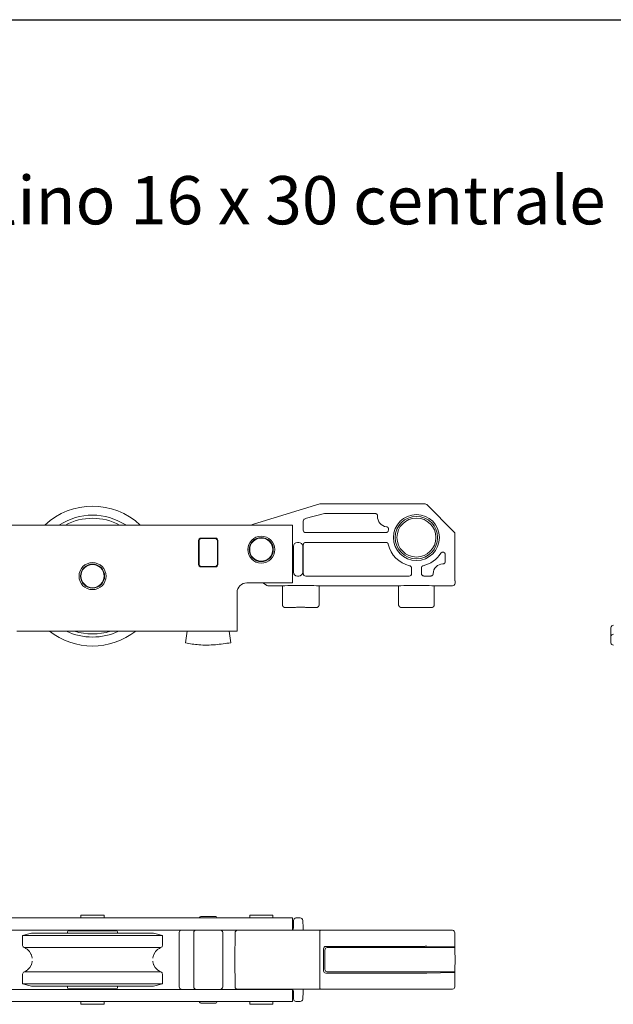
# Model space of a CAD drawing. Units: millimetres. Extents: x 0 to 420, y 0 to 297.
# Drawn here: x 146 to 207, y 195 to 297 of the extents above; entities that cross this region are included whole.
import ezdxf

# ---------------------------------------------------------------- set-up
doc = ezdxf.new("R2010")
doc.units = ezdxf.units.MM
doc.layers.add('10_Kontur', color=7, linetype='Continuous', lineweight=13)
doc.layers.add('21_Schrifthöhe 5mm schwarz', color=7, linetype='Continuous', lineweight=30)
doc.styles.get("Standard").update_dxf_attribs({"font": 'arial.ttf'})

msp = doc.modelspace()

# ---------------------------------------------------------------- linework, layer by layer
msp.add_line((0, 297), (420.5, 297))
at = {"layer": '10_Kontur'}
for p, q in [((170.08, 244.68), (176.96, 246.79)), ((177.03, 246.8), (177.35, 246.8)), ((177.35, 246.8), (177.35, 246.79)), ((177.6, 246.79), (187.88, 246.79)), ((188.06, 246.72), (190.91, 243.87)), ((175.44, 245.26), (177.46, 245.78)), ((177.52, 245.79), (182.71, 245.79)), ((174.14, 244.6), (70.64, 244.6)), ((174.14, 244.6), (174.14, 238.6)), ((175.25, 244.06), (175.25, 245.02)), ((164.39, 243), (164.39, 240.5)), ((166.14, 243.25), (164.64, 243.25)), ((164.69, 243.2), (166.09, 243.2)), ((166.39, 240.5), (166.39, 243)), ((183.82, 243.81), (175.5, 243.81)), ((190.98, 243.69), (190.98, 239.05)), ((164.44, 240.55), (164.44, 242.95)), ((166.34, 242.95), (166.34, 240.55)), ((174.24, 242.39), (174.24, 239.71)), ((174.79, 242.79), (174.64, 242.79)), ((175.19, 239.71), (175.19, 242.39)), ((175.24, 239.7), (175.24, 242.4)), ((175.5, 242.8), (183.82, 242.8)), ((189.98, 241.53), (189.98, 240.81)), ((164.64, 240.25), (166.14, 240.25)), ((166.09, 240.3), (164.69, 240.3)), ((186.48, 240.13), (186.48, 239.55)), ((187.5, 239.56), (187.5, 240.13)), ((174.64, 239.31), (174.79, 239.31)), ((186.23, 239.3), (175.5, 239.3)), ((188.48, 239.31), (187.75, 239.31)), ((174.14, 238.6), (169.39, 238.6)), ((171.43, 238.35), (171.05, 238.6)), ((173.09, 238.3), (171.57, 238.3)), ((173.09, 236.43), (173.09, 238.3)), ((176.89, 238.3), (176.89, 236.43)), ((185.14, 238.3), (176.89, 238.3)), ((185.14, 236.43), (185.14, 238.3)), ((188.84, 238.3), (188.84, 236.43)), ((190.74, 238.3), (188.84, 238.3)), ((190.99, 238.8), (190.98, 238.8)), ((190.99, 238.8), (190.99, 238.55)), ((168.39, 237.6), (168.39, 233.6)), ((173.09, 236.33), (173.09, 236.43)), ((176.89, 236.43), (176.89, 236.33)), ((185.14, 236.33), (185.14, 236.43)), ((188.57, 236.05), (185.42, 236.05)), ((188.84, 236.43), (188.84, 236.33)), ((207.17, 233.04), (207.17, 233.96)), ((145.53, 233.6), (168.39, 233.6)), ((163.04, 232.37), (163.21, 233.6)), ((167.57, 233.6), (167.73, 232.39)), ((207.17, 232.39), (207.17, 233.04)), ((174.14, 203.85), (70.64, 203.85)), ((152.19, 204.15), (154.59, 204.15)), ((152.19, 204.15), (152.19, 203.85)), ((154.59, 203.85), (154.59, 204.15)), ((164.69, 204.02), (166.09, 204.02)), ((169.69, 204.15), (169.69, 203.85)), ((170.03, 204.15), (169.69, 204.15)), ((172.09, 204.15), (170.03, 204.15)), ((172.09, 203.85), (172.09, 204.15)), ((174.14, 202.6), (174.14, 203.85)), ((174.23, 202.82), (174.24, 203.6)), ((174.49, 203.85), (174.64, 203.85)), ((174.64, 203.85), (174.79, 203.85)), ((174.79, 203.85), (174.94, 203.85)), ((175.19, 203.61), (175.23, 202.81)), ((174.14, 202.6), (136.2, 202.6)), ((147.07, 202.27), (146.14, 202.02)), ((147.07, 202.27), (157.05, 202.27)), ((150.79, 202.42), (150.79, 202.27)), ((150.79, 202.42), (150.79, 202.27)), ((150.89, 202.52), (151.43, 202.52)), ((150.89, 202.52), (151.43, 202.52)), ((151.43, 202.52), (155.89, 202.52)), ((151.43, 202.52), (155.89, 202.52)), ((151.64, 202.6), (151.64, 202.52)), ((155.14, 202.52), (155.14, 202.6)), ((155.99, 202.27), (155.99, 202.42)), ((155.99, 202.27), (155.99, 202.42)), ((157.05, 202.27), (159.71, 202.27)), ((160.64, 202.02), (159.71, 202.27)), ((162.39, 196.7), (162.39, 202.35)), ((162.39, 202.35), (162.39, 196.7)), ((163.89, 196.7), (163.89, 202.35)), ((163.89, 202.35), (163.89, 196.7)), ((166.89, 196.7), (166.89, 202.35)), ((166.89, 202.35), (166.89, 196.7)), ((168.17, 202.33), (168.14, 199.52)), ((168.42, 202.57), (170.16, 202.57)), ((169.14, 202.6), (169.14, 202.57)), ((170.16, 202.57), (177.03, 202.57)), ((172.64, 202.57), (172.64, 202.6)), ((176.96, 199.52), (176.96, 202.33)), ((177.03, 202.57), (187.88, 202.57)), ((187.88, 202.57), (190.72, 202.57)), ((190.97, 202.33), (190.98, 200.86)), ((146.14, 202.02), (157.59, 202.02)), ((146.14, 202.02), (146.14, 201.01)), ((157.59, 202.02), (160.64, 202.02)), ((160.64, 201.01), (160.64, 202.02)), ((146.3, 200.78), (157.5, 200.78)), ((146.64, 200.58), (146.85, 200.38)), ((146.89, 200.32), (147.03, 200.07)), ((157.5, 200.78), (160.48, 200.78)), ((159.75, 200.07), (159.89, 200.32)), ((159.93, 200.38), (160.14, 200.58)), ((177.35, 199.52), (177.35, 200.66)), ((177.49, 199.52), (177.49, 200.53)), ((177.6, 200.91), (187.88, 200.91)), ((177.74, 200.78), (190.98, 200.78)), ((188.06, 200.91), (190.91, 200.86)), ((190.98, 200.86), (190.98, 200.78)), ((190.98, 200.78), (190.98, 200.53)), ((190.99, 199.52), (190.98, 200.53)), ((147.06, 200.01), (147.13, 199.73)), ((147.06, 199.03), (147.13, 199.31)), ((159.65, 199.73), (159.72, 200.01)), ((159.65, 199.31), (159.72, 199.03)), ((168.17, 196.72), (168.14, 199.52)), ((176.96, 199.52), (176.96, 196.72)), ((177.35, 199.52), (177.35, 198.38)), ((177.49, 199.52), (177.49, 198.52)), ((190.99, 199.52), (190.98, 198.52)), ((146.3, 198.27), (157.5, 198.27)), ((146.64, 198.47), (146.85, 198.67)), ((146.89, 198.72), (147.03, 198.97)), ((157.5, 198.27), (160.48, 198.27)), ((159.75, 198.97), (159.89, 198.72)), ((159.93, 198.67), (160.14, 198.47)), ((177.6, 198.13), (187.88, 198.13)), ((177.74, 198.27), (190.98, 198.27)), ((188.06, 198.14), (190.91, 198.19)), ((190.97, 196.72), (190.98, 198.19)), ((190.98, 198.27), (190.98, 198.52)), ((190.98, 198.19), (190.98, 198.27)), ((146.14, 197.02), (146.14, 198.03)), ((160.64, 198.03), (160.64, 197.02)), ((174.14, 196.45), (136.2, 196.45)), ((146.14, 197.02), (157.59, 197.02)), ((147.07, 196.77), (146.14, 197.02)), ((147.07, 196.77), (157.05, 196.77)), ((150.79, 196.62), (150.79, 196.77)), ((150.79, 196.62), (150.79, 196.77)), ((150.89, 196.52), (151.43, 196.52)), ((150.89, 196.52), (151.43, 196.52)), ((151.43, 196.52), (155.89, 196.52)), ((151.43, 196.52), (155.89, 196.52)), ((151.64, 196.45), (151.64, 196.52)), ((155.14, 196.52), (155.14, 196.45)), ((155.99, 196.77), (155.99, 196.62)), ((155.99, 196.77), (155.99, 196.62)), ((157.05, 196.77), (159.71, 196.77)), ((157.59, 197.02), (160.64, 197.02)), ((160.64, 197.02), (159.71, 196.77)), ((168.42, 196.47), (170.16, 196.47)), ((169.14, 196.45), (169.14, 196.47)), ((170.16, 196.47), (177.03, 196.47)), ((172.64, 196.47), (172.64, 196.45)), ((174.14, 196.45), (174.14, 195.2)), ((174.23, 196.23), (174.24, 195.45)), ((175.19, 195.44), (175.23, 196.24)), ((177.03, 196.47), (187.88, 196.47)), ((187.88, 196.47), (190.72, 196.47)), ((174.14, 195.2), (70.64, 195.2)), ((152.19, 194.9), (152.19, 195.2)), ((154.59, 195.2), (154.59, 194.9)), ((164.69, 195.02), (166.09, 195.02)), ((169.69, 194.9), (169.69, 195.2)), ((172.09, 195.2), (172.09, 194.9)), ((174.49, 195.2), (174.64, 195.2)), ((174.64, 195.2), (174.79, 195.2)), ((174.79, 195.2), (174.94, 195.2)), ((152.19, 194.9), (154.59, 194.9)), ((170.03, 194.9), (169.69, 194.9)), ((172.09, 194.9), (170.03, 194.9))]:
    msp.add_line(p, q, dxfattribs=at)
for points in [[(182.71, 245.79), (182.72, 245.79), (182.72, 245.79), (182.73, 245.79), (182.74, 245.79), (182.75, 245.79), (182.76, 245.78), (182.76, 245.78), (182.77, 245.78), (182.78, 245.78), (182.79, 245.78), (182.8, 245.77), (182.8, 245.77), (182.81, 245.77), (182.82, 245.76), (182.83, 245.76), (182.83, 245.76), (182.84, 245.75), (182.85, 245.75), (182.85, 245.74), (182.86, 245.74), (182.87, 245.73), (182.87, 245.73), (182.88, 245.72), (182.88, 245.72), (182.89, 245.71), (182.9, 245.7), (182.9, 245.7), (182.91, 245.69), (182.91, 245.68), (182.92, 245.68), (182.92, 245.67), (182.92, 245.66), (182.93, 245.66), (182.93, 245.65), (182.94, 245.64), (182.94, 245.63), (182.94, 245.63), (182.94, 245.62), (182.95, 245.61), (182.95, 245.6), (182.95, 245.6), (182.95, 245.59), (182.95, 245.58), (182.95, 245.57), (182.96, 245.56), (182.96, 245.56), (182.96, 245.55), (182.96, 245.54), (182.96, 245.53), (182.96, 245.52)], [(183.88, 244.42), (183.88, 244.42), (183.89, 244.42), (183.9, 244.42), (183.91, 244.41), (183.92, 244.41), (183.93, 244.41), (183.93, 244.41), (183.94, 244.4), (183.95, 244.4), (183.96, 244.4), (183.97, 244.39), (183.97, 244.39), (183.98, 244.38), (183.99, 244.38), (184, 244.37), (184, 244.37), (184.01, 244.36), (184.02, 244.36), (184.02, 244.35), (184.03, 244.35), (184.03, 244.34), (184.04, 244.33), (184.04, 244.33), (184.05, 244.32), (184.05, 244.31), (184.06, 244.31), (184.06, 244.3), (184.07, 244.29), (184.07, 244.28), (184.08, 244.27), (184.08, 244.27), (184.08, 244.26), (184.09, 244.25), (184.09, 244.24), (184.09, 244.23), (184.09, 244.23), (184.09, 244.22), (184.09, 244.21), (184.1, 244.2), (184.1, 244.19), (184.1, 244.18), (184.1, 244.17), (184.1, 244.17), (184.1, 244.16), (184.1, 244.15), (184.1, 244.14), (184.09, 244.13), (184.09, 244.12), (184.09, 244.11), (184.09, 244.11)], [(184.06, 244.01), (184.06, 244), (184.06, 243.99), (184.06, 243.99), (184.05, 243.98), (184.05, 243.97), (184.05, 243.97), (184.05, 243.96), (184.04, 243.96), (184.04, 243.95), (184.04, 243.94), (184.03, 243.94), (184.03, 243.93), (184.03, 243.93), (184.02, 243.92), (184.02, 243.92), (184.02, 243.91), (184.01, 243.9), (184.01, 243.9), (184, 243.89), (184, 243.89), (183.99, 243.89), (183.99, 243.88), (183.98, 243.88), (183.98, 243.87), (183.97, 243.87), (183.97, 243.86), (183.96, 243.86), (183.96, 243.86), (183.95, 243.85), (183.95, 243.85), (183.94, 243.85), (183.93, 243.84), (183.93, 243.84), (183.92, 243.84), (183.92, 243.83), (183.91, 243.83), (183.9, 243.83), (183.9, 243.83), (183.89, 243.82), (183.89, 243.82), (183.88, 243.82), (183.87, 243.82), (183.87, 243.82), (183.86, 243.82), (183.85, 243.82), (183.85, 243.82), (183.84, 243.81), (183.83, 243.81), (183.83, 243.81), (183.82, 243.81)], [(175.24, 242.4), (175.25, 242.4)], [(175.25, 242.55), (175.25, 242.55), (175.25, 242.56), (175.25, 242.56), (175.25, 242.57), (175.25, 242.57), (175.26, 242.58), (175.26, 242.58), (175.26, 242.59), (175.26, 242.59), (175.26, 242.59), (175.26, 242.6), (175.26, 242.6), (175.26, 242.61), (175.26, 242.61), (175.26, 242.62), (175.26, 242.62), (175.27, 242.62), (175.27, 242.63), (175.27, 242.63), (175.27, 242.64), (175.27, 242.64), (175.27, 242.65), (175.27, 242.65), (175.28, 242.65), (175.28, 242.66), (175.28, 242.66), (175.28, 242.67), (175.28, 242.67), (175.29, 242.67), (175.29, 242.68), (175.29, 242.68), (175.29, 242.68), (175.3, 242.69), (175.3, 242.69), (175.3, 242.7), (175.3, 242.7), (175.31, 242.7), (175.31, 242.71), (175.31, 242.71), (175.31, 242.71), (175.32, 242.72), (175.32, 242.72), (175.32, 242.72), (175.33, 242.73), (175.33, 242.73), (175.33, 242.73), (175.34, 242.74), (175.34, 242.74), (175.34, 242.74), (175.35, 242.74)], [(175.25, 242.4), (175.25, 242.41), (175.25, 242.41), (175.25, 242.42), (175.25, 242.42), (175.25, 242.43), (175.25, 242.43), (175.25, 242.43), (175.25, 242.44), (175.25, 242.44), (175.25, 242.45), (175.25, 242.45), (175.25, 242.46), (175.25, 242.46), (175.25, 242.46), (175.25, 242.47), (175.25, 242.47), (175.25, 242.47), (175.25, 242.48), (175.25, 242.48), (175.25, 242.48), (175.25, 242.49), (175.25, 242.49), (175.25, 242.49), (175.25, 242.5), (175.25, 242.5), (175.25, 242.5), (175.25, 242.51), (175.25, 242.51), (175.25, 242.51), (175.25, 242.51), (175.25, 242.52), (175.25, 242.52), (175.25, 242.52), (175.25, 242.52), (175.25, 242.53), (175.25, 242.53), (175.25, 242.53), (175.25, 242.53), (175.25, 242.53), (175.25, 242.54), (175.25, 242.54), (175.25, 242.54), (175.25, 242.54), (175.25, 242.54), (175.25, 242.54), (175.25, 242.54), (175.25, 242.55), (175.25, 242.55), (175.25, 242.55), (175.25, 242.55)], [(183.82, 242.8), (183.82, 242.8), (183.83, 242.8), (183.84, 242.8), (183.84, 242.8), (183.85, 242.8), (183.86, 242.8), (183.86, 242.8), (183.87, 242.79), (183.88, 242.79), (183.88, 242.79), (183.89, 242.79), (183.89, 242.79), (183.9, 242.78), (183.91, 242.78), (183.91, 242.78), (183.92, 242.78), (183.93, 242.77), (183.93, 242.77), (183.94, 242.77), (183.94, 242.76), (183.95, 242.76), (183.95, 242.76), (183.96, 242.75), (183.97, 242.75), (183.97, 242.75), (183.98, 242.74), (183.98, 242.74), (183.99, 242.73), (183.99, 242.73), (184, 242.72), (184, 242.72), (184.01, 242.71), (184.01, 242.71), (184.01, 242.7), (184.02, 242.7), (184.02, 242.69), (184.03, 242.69), (184.03, 242.68), (184.03, 242.68), (184.04, 242.67), (184.04, 242.66), (184.04, 242.66), (184.04, 242.65), (184.05, 242.65), (184.05, 242.64), (184.05, 242.63), (184.05, 242.63), (184.06, 242.62), (184.06, 242.61), (184.06, 242.61)], [(189.52, 241.66), (189.53, 241.67), (189.53, 241.69), (189.54, 241.7), (189.55, 241.7), (189.56, 241.71), (189.57, 241.72), (189.58, 241.73), (189.59, 241.74), (189.6, 241.75), (189.61, 241.75), (189.62, 241.76), (189.64, 241.76), (189.65, 241.77), (189.66, 241.77), (189.67, 241.78), (189.69, 241.78), (189.7, 241.78), (189.71, 241.78), (189.72, 241.79), (189.74, 241.79), (189.75, 241.78), (189.76, 241.78), (189.78, 241.78), (189.79, 241.78), (189.8, 241.78), (189.81, 241.77), (189.83, 241.77), (189.84, 241.76), (189.85, 241.76), (189.86, 241.75), (189.87, 241.74), (189.88, 241.73), (189.89, 241.72), (189.9, 241.72), (189.91, 241.71), (189.92, 241.7), (189.93, 241.69), (189.94, 241.68), (189.94, 241.66), (189.95, 241.65), (189.95, 241.64), (189.96, 241.63), (189.96, 241.62), (189.97, 241.6), (189.97, 241.59), (189.97, 241.58), (189.98, 241.57), (189.98, 241.55), (189.98, 241.54), (189.98, 241.53)], [(186.29, 240.37), (186.29, 240.37), (186.3, 240.37), (186.31, 240.37), (186.31, 240.36), (186.32, 240.36), (186.33, 240.36), (186.33, 240.36), (186.34, 240.35), (186.34, 240.35), (186.35, 240.35), (186.36, 240.35), (186.36, 240.34), (186.37, 240.34), (186.37, 240.33), (186.38, 240.33), (186.38, 240.33), (186.39, 240.32), (186.39, 240.32), (186.4, 240.31), (186.4, 240.31), (186.41, 240.3), (186.41, 240.3), (186.42, 240.29), (186.42, 240.29), (186.43, 240.28), (186.43, 240.28), (186.43, 240.27), (186.44, 240.27), (186.44, 240.26), (186.44, 240.26), (186.45, 240.25), (186.45, 240.25), (186.45, 240.24), (186.46, 240.23), (186.46, 240.23), (186.46, 240.22), (186.46, 240.21), (186.47, 240.21), (186.47, 240.2), (186.47, 240.2), (186.47, 240.19), (186.47, 240.18), (186.47, 240.18), (186.48, 240.17), (186.48, 240.16), (186.48, 240.16), (186.48, 240.15), (186.48, 240.14), (186.48, 240.14), (186.48, 240.13)], [(187.5, 240.13), (187.5, 240.14), (187.5, 240.14), (187.5, 240.15), (187.5, 240.16), (187.51, 240.16), (187.51, 240.17), (187.51, 240.18), (187.51, 240.18), (187.51, 240.19), (187.51, 240.2), (187.51, 240.2), (187.52, 240.21), (187.52, 240.21), (187.52, 240.22), (187.52, 240.23), (187.53, 240.23), (187.53, 240.24), (187.53, 240.25), (187.53, 240.25), (187.54, 240.26), (187.54, 240.26), (187.55, 240.27), (187.55, 240.27), (187.55, 240.28), (187.56, 240.28), (187.56, 240.29), (187.57, 240.29), (187.57, 240.3), (187.57, 240.3), (187.58, 240.31), (187.58, 240.31), (187.59, 240.32), (187.59, 240.32), (187.6, 240.33), (187.6, 240.33), (187.61, 240.33), (187.62, 240.34), (187.62, 240.34), (187.63, 240.35), (187.63, 240.35), (187.64, 240.35), (187.64, 240.35), (187.65, 240.36), (187.66, 240.36), (187.66, 240.36), (187.67, 240.36), (187.68, 240.37), (187.68, 240.37), (187.69, 240.37), (187.69, 240.37)], [(189.98, 240.81), (189.98, 240.81), (189.98, 240.8), (189.98, 240.79), (189.98, 240.78), (189.98, 240.77), (189.97, 240.77), (189.97, 240.76), (189.97, 240.75), (189.97, 240.74), (189.97, 240.74), (189.96, 240.73), (189.96, 240.72), (189.96, 240.71), (189.96, 240.71), (189.95, 240.7), (189.95, 240.69), (189.94, 240.69), (189.94, 240.68), (189.94, 240.67), (189.93, 240.67), (189.93, 240.66), (189.92, 240.65), (189.92, 240.65), (189.91, 240.64), (189.91, 240.64), (189.9, 240.63), (189.9, 240.63), (189.89, 240.62), (189.88, 240.62), (189.88, 240.61), (189.87, 240.61), (189.86, 240.6), (189.86, 240.6), (189.85, 240.6), (189.84, 240.59), (189.84, 240.59), (189.83, 240.58), (189.82, 240.58), (189.82, 240.58), (189.81, 240.58), (189.8, 240.57), (189.79, 240.57), (189.79, 240.57), (189.78, 240.57), (189.77, 240.57), (189.76, 240.57), (189.75, 240.57), (189.75, 240.56), (189.74, 240.56), (189.73, 240.56)], [(175.25, 239.7), (175.24, 239.7)], [(175.25, 239.55), (175.25, 239.55), (175.25, 239.56), (175.25, 239.56), (175.25, 239.56), (175.25, 239.56), (175.25, 239.56), (175.25, 239.56), (175.25, 239.56), (175.25, 239.57), (175.25, 239.57), (175.25, 239.57), (175.25, 239.57), (175.25, 239.57), (175.25, 239.58), (175.25, 239.58), (175.25, 239.58), (175.25, 239.58), (175.25, 239.58), (175.25, 239.59), (175.25, 239.59), (175.25, 239.59), (175.25, 239.59), (175.25, 239.6), (175.25, 239.6), (175.25, 239.6), (175.25, 239.61), (175.25, 239.61), (175.25, 239.61), (175.25, 239.62), (175.25, 239.62), (175.25, 239.62), (175.25, 239.63), (175.25, 239.63), (175.25, 239.63), (175.25, 239.64), (175.25, 239.64), (175.25, 239.64), (175.25, 239.65), (175.25, 239.65), (175.25, 239.66), (175.25, 239.66), (175.25, 239.66), (175.25, 239.67), (175.25, 239.67), (175.25, 239.68), (175.25, 239.68), (175.25, 239.69), (175.25, 239.69), (175.25, 239.7), (175.25, 239.7)], [(175.35, 239.36), (175.34, 239.36), (175.34, 239.36), (175.34, 239.37), (175.33, 239.37), (175.33, 239.37), (175.33, 239.38), (175.32, 239.38), (175.32, 239.38), (175.32, 239.39), (175.31, 239.39), (175.31, 239.39), (175.31, 239.4), (175.31, 239.4), (175.3, 239.4), (175.3, 239.41), (175.3, 239.41), (175.3, 239.41), (175.29, 239.42), (175.29, 239.42), (175.29, 239.43), (175.29, 239.43), (175.28, 239.43), (175.28, 239.44), (175.28, 239.44), (175.28, 239.45), (175.28, 239.45), (175.27, 239.45), (175.27, 239.46), (175.27, 239.46), (175.27, 239.47), (175.27, 239.47), (175.27, 239.47), (175.27, 239.48), (175.26, 239.48), (175.26, 239.49), (175.26, 239.49), (175.26, 239.5), (175.26, 239.5), (175.26, 239.5), (175.26, 239.51), (175.26, 239.51), (175.26, 239.52), (175.26, 239.52), (175.26, 239.53), (175.25, 239.53), (175.25, 239.54), (175.25, 239.54), (175.25, 239.54), (175.25, 239.55), (175.25, 239.55)], [(188.73, 239.56), (188.73, 239.55), (188.73, 239.55), (188.73, 239.54), (188.73, 239.53), (188.73, 239.52), (188.72, 239.51), (188.72, 239.51), (188.72, 239.5), (188.72, 239.49), (188.72, 239.48), (188.71, 239.48), (188.71, 239.47), (188.71, 239.46), (188.7, 239.46), (188.7, 239.45), (188.7, 239.44), (188.69, 239.43), (188.69, 239.43), (188.69, 239.42), (188.68, 239.42), (188.68, 239.41), (188.67, 239.4), (188.67, 239.4), (188.66, 239.39), (188.66, 239.39), (188.65, 239.38), (188.64, 239.38), (188.64, 239.37), (188.63, 239.37), (188.63, 239.36), (188.62, 239.36), (188.61, 239.35), (188.61, 239.35), (188.6, 239.34), (188.59, 239.34), (188.58, 239.34), (188.58, 239.33), (188.57, 239.33), (188.56, 239.33), (188.56, 239.33), (188.55, 239.32), (188.54, 239.32), (188.53, 239.32), (188.53, 239.32), (188.52, 239.32), (188.51, 239.32), (188.5, 239.32), (188.49, 239.31), (188.49, 239.31), (188.48, 239.31)], [(173.09, 236.3), (173.09, 236.3), (173.09, 236.3), (173.09, 236.3), (173.09, 236.3), (173.09, 236.3), (173.09, 236.3), (173.09, 236.3), (173.09, 236.31), (173.09, 236.31), (173.09, 236.31), (173.09, 236.31), (173.09, 236.31), (173.09, 236.31), (173.09, 236.31), (173.09, 236.31), (173.09, 236.31), (173.09, 236.31), (173.09, 236.31), (173.09, 236.31), (173.09, 236.31), (173.09, 236.31), (173.09, 236.31), (173.09, 236.31), (173.09, 236.31), (173.09, 236.31), (173.09, 236.31), (173.09, 236.31), (173.09, 236.31), (173.09, 236.31), (173.09, 236.31), (173.09, 236.31), (173.09, 236.32), (173.09, 236.32), (173.09, 236.32), (173.09, 236.32), (173.09, 236.32), (173.09, 236.32), (173.09, 236.32), (173.09, 236.32), (173.09, 236.32), (173.09, 236.32), (173.09, 236.32), (173.09, 236.32), (173.09, 236.32), (173.09, 236.32), (173.09, 236.32), (173.09, 236.32), (173.09, 236.32), (173.09, 236.33), (173.09, 236.33)], [(173.09, 236.3), (173.09, 236.3), (173.09, 236.3), (173.09, 236.3), (173.09, 236.3), (173.09, 236.3), (173.09, 236.3), (173.09, 236.3), (173.09, 236.31), (173.09, 236.31), (173.09, 236.31), (173.09, 236.31), (173.09, 236.31), (173.09, 236.31), (173.09, 236.31), (173.09, 236.31), (173.09, 236.31), (173.09, 236.31), (173.09, 236.31), (173.09, 236.31), (173.09, 236.31), (173.09, 236.31), (173.09, 236.31), (173.09, 236.31), (173.09, 236.31), (173.09, 236.31), (173.09, 236.31), (173.09, 236.31), (173.09, 236.31), (173.09, 236.31), (173.09, 236.31), (173.09, 236.32), (173.09, 236.32), (173.09, 236.32), (173.09, 236.32), (173.09, 236.32), (173.09, 236.32), (173.09, 236.32), (173.09, 236.32), (173.09, 236.32), (173.09, 236.32), (173.09, 236.32), (173.09, 236.32), (173.09, 236.32), (173.09, 236.32), (173.09, 236.32), (173.09, 236.32), (173.09, 236.32), (173.09, 236.32), (173.09, 236.33), (173.09, 236.33)], [(173.09, 236.3), (173.09, 236.3), (173.09, 236.29), (173.09, 236.29), (173.09, 236.28), (173.1, 236.28), (173.1, 236.27), (173.1, 236.26), (173.1, 236.26), (173.1, 236.25), (173.1, 236.24), (173.11, 236.23), (173.11, 236.22), (173.11, 236.22), (173.12, 236.21), (173.12, 236.2), (173.13, 236.19), (173.13, 236.18), (173.14, 236.17), (173.14, 236.17), (173.15, 236.16), (173.15, 236.15), (173.16, 236.14), (173.17, 236.14), (173.17, 236.13), (173.18, 236.12), (173.19, 236.11), (173.2, 236.11), (173.21, 236.1), (173.21, 236.09), (173.22, 236.09), (173.23, 236.08), (173.24, 236.08), (173.25, 236.07), (173.26, 236.07), (173.27, 236.07), (173.28, 236.06), (173.29, 236.06), (173.3, 236.06), (173.3, 236.06), (173.31, 236.06), (173.31, 236.06), (173.32, 236.05), (173.32, 236.05), (173.33, 236.05), (173.33, 236.05), (173.33, 236.05), (173.34, 236.05), (173.34, 236.05), (173.34, 236.05), (173.34, 236.05)], [(173.37, 236.05), (173.37, 236.05), (173.36, 236.05), (173.36, 236.05), (173.36, 236.05), (173.36, 236.05), (173.36, 236.05), (173.36, 236.05), (173.36, 236.05), (173.36, 236.05), (173.36, 236.05), (173.36, 236.05), (173.36, 236.05), (173.36, 236.05), (173.36, 236.05), (173.36, 236.05), (173.35, 236.05), (173.35, 236.05), (173.35, 236.05), (173.35, 236.05), (173.35, 236.05), (173.35, 236.05), (173.35, 236.05), (173.35, 236.05), (173.35, 236.05), (173.35, 236.05), (173.35, 236.05), (173.35, 236.05), (173.35, 236.05), (173.35, 236.05), (173.35, 236.05), (173.35, 236.05), (173.35, 236.05), (173.35, 236.05), (173.35, 236.05), (173.35, 236.05), (173.35, 236.05), (173.35, 236.05), (173.35, 236.05), (173.34, 236.05), (173.34, 236.05), (173.34, 236.05), (173.34, 236.05), (173.34, 236.05), (173.34, 236.05), (173.34, 236.05), (173.34, 236.05), (173.34, 236.05), (173.34, 236.05), (173.34, 236.05), (173.34, 236.05)], [(173.37, 236.05), (173.36, 236.05), (173.36, 236.05), (173.36, 236.05), (173.36, 236.05), (173.36, 236.05), (173.36, 236.05), (173.36, 236.05), (173.36, 236.05), (173.36, 236.05), (173.36, 236.05), (173.36, 236.05), (173.36, 236.05), (173.36, 236.05), (173.35, 236.05), (173.35, 236.05), (173.35, 236.05), (173.35, 236.05), (173.35, 236.05), (173.35, 236.05), (173.35, 236.05), (173.35, 236.05), (173.35, 236.05), (173.35, 236.05), (173.35, 236.05), (173.35, 236.05), (173.35, 236.05), (173.35, 236.05), (173.35, 236.05), (173.35, 236.05), (173.35, 236.05), (173.35, 236.05), (173.35, 236.05), (173.35, 236.05), (173.35, 236.05), (173.35, 236.05), (173.35, 236.05), (173.35, 236.05), (173.35, 236.05), (173.35, 236.05), (173.34, 236.05), (173.34, 236.05), (173.34, 236.05), (173.34, 236.05), (173.34, 236.05), (173.34, 236.05), (173.34, 236.05), (173.34, 236.05), (173.34, 236.05), (173.34, 236.05), (173.34, 236.05)], [(173.37, 236.05), (173.37, 236.05), (173.38, 236.05), (173.39, 236.05), (173.41, 236.05), (173.44, 236.06), (173.47, 236.06), (173.5, 236.06), (173.54, 236.06), (173.59, 236.06), (173.64, 236.06), (173.7, 236.06), (173.76, 236.06), (173.82, 236.06), (173.89, 236.06), (173.96, 236.06), (174.04, 236.06), (174.12, 236.06), (174.2, 236.06), (174.28, 236.06), (174.37, 236.06), (174.46, 236.06), (174.55, 236.07), (174.64, 236.07), (174.74, 236.07), (174.83, 236.07), (174.93, 236.07), (175.02, 236.07), (175.12, 236.07), (175.21, 236.07), (175.31, 236.07), (175.4, 236.07), (175.49, 236.06), (175.58, 236.06), (175.67, 236.06), (175.76, 236.06), (175.84, 236.06), (175.92, 236.06), (176, 236.06), (176.07, 236.06), (176.14, 236.06), (176.21, 236.06), (176.27, 236.06), (176.33, 236.06), (176.38, 236.06), (176.42, 236.06), (176.47, 236.06), (176.5, 236.06), (176.54, 236.06), (176.56, 236.06), (176.59, 236.05)], [(176.61, 236.05), (176.61, 236.05), (176.61, 236.05), (176.61, 236.05), (176.61, 236.05), (176.61, 236.05), (176.61, 236.05), (176.61, 236.05), (176.61, 236.05), (176.61, 236.05), (176.61, 236.05), (176.61, 236.05), (176.61, 236.05), (176.61, 236.05), (176.61, 236.05), (176.61, 236.05), (176.61, 236.05), (176.61, 236.05), (176.61, 236.05), (176.61, 236.05), (176.61, 236.05), (176.61, 236.05), (176.61, 236.05), (176.61, 236.05), (176.61, 236.05), (176.61, 236.05), (176.61, 236.05), (176.61, 236.05), (176.61, 236.05), (176.61, 236.05), (176.61, 236.05), (176.61, 236.05), (176.62, 236.05), (176.62, 236.05), (176.62, 236.05), (176.62, 236.05), (176.62, 236.05), (176.62, 236.05), (176.62, 236.05), (176.62, 236.05), (176.62, 236.05), (176.62, 236.05), (176.62, 236.05), (176.62, 236.05), (176.62, 236.05), (176.62, 236.05), (176.62, 236.05), (176.62, 236.05), (176.62, 236.05), (176.62, 236.05), (176.62, 236.05)], [(176.64, 236.05), (176.64, 236.05), (176.64, 236.05), (176.64, 236.05), (176.64, 236.05), (176.64, 236.05), (176.64, 236.05), (176.64, 236.05), (176.64, 236.05), (176.64, 236.05), (176.64, 236.05), (176.64, 236.05), (176.64, 236.05), (176.64, 236.05), (176.64, 236.05), (176.64, 236.05), (176.64, 236.05), (176.64, 236.05), (176.63, 236.05), (176.63, 236.05), (176.63, 236.05), (176.63, 236.05), (176.63, 236.05), (176.63, 236.05), (176.63, 236.05), (176.63, 236.05), (176.63, 236.05), (176.63, 236.05), (176.63, 236.05), (176.63, 236.05), (176.63, 236.05), (176.63, 236.05), (176.63, 236.05), (176.63, 236.05), (176.63, 236.05), (176.63, 236.05), (176.63, 236.05), (176.63, 236.05), (176.63, 236.05), (176.63, 236.05), (176.63, 236.05), (176.62, 236.05), (176.62, 236.05), (176.62, 236.05), (176.62, 236.05), (176.62, 236.05), (176.62, 236.05), (176.62, 236.05), (176.62, 236.05), (176.62, 236.05), (176.62, 236.05)], [(176.64, 236.05), (176.64, 236.05), (176.64, 236.05), (176.65, 236.05), (176.65, 236.05), (176.65, 236.05), (176.66, 236.05), (176.66, 236.05), (176.66, 236.05), (176.67, 236.06), (176.67, 236.06), (176.68, 236.06), (176.69, 236.06), (176.69, 236.06), (176.7, 236.06), (176.71, 236.07), (176.72, 236.07), (176.73, 236.07), (176.74, 236.08), (176.75, 236.08), (176.76, 236.09), (176.77, 236.1), (176.78, 236.1), (176.79, 236.11), (176.79, 236.11), (176.8, 236.12), (176.81, 236.13), (176.82, 236.14), (176.82, 236.14), (176.83, 236.15), (176.84, 236.16), (176.84, 236.17), (176.85, 236.17), (176.85, 236.18), (176.86, 236.19), (176.86, 236.2), (176.87, 236.21), (176.87, 236.22), (176.87, 236.22), (176.88, 236.23), (176.88, 236.24), (176.88, 236.25), (176.88, 236.26), (176.88, 236.26), (176.89, 236.27), (176.89, 236.28), (176.89, 236.28), (176.89, 236.29), (176.89, 236.29), (176.89, 236.3), (176.89, 236.3)], [(176.89, 236.33), (176.89, 236.33), (176.89, 236.32), (176.89, 236.32), (176.89, 236.32), (176.89, 236.32), (176.89, 236.32), (176.89, 236.32), (176.89, 236.32), (176.89, 236.32), (176.89, 236.32), (176.89, 236.32), (176.89, 236.32), (176.89, 236.32), (176.89, 236.32), (176.89, 236.32), (176.89, 236.32), (176.89, 236.32), (176.89, 236.32), (176.89, 236.31), (176.89, 236.31), (176.89, 236.31), (176.89, 236.31), (176.89, 236.31), (176.89, 236.31), (176.89, 236.31), (176.89, 236.31), (176.89, 236.31), (176.89, 236.31), (176.89, 236.31), (176.89, 236.31), (176.89, 236.31), (176.89, 236.31), (176.89, 236.31), (176.89, 236.31), (176.89, 236.31), (176.89, 236.31), (176.89, 236.31), (176.89, 236.31), (176.89, 236.31), (176.89, 236.31), (176.89, 236.31), (176.89, 236.31), (176.89, 236.3), (176.89, 236.3), (176.89, 236.3), (176.89, 236.3), (176.89, 236.3), (176.89, 236.3), (176.89, 236.3), (176.89, 236.3)], [(176.89, 236.33), (176.89, 236.33), (176.89, 236.32), (176.89, 236.32), (176.89, 236.32), (176.89, 236.32), (176.89, 236.32), (176.89, 236.32), (176.89, 236.32), (176.89, 236.32), (176.89, 236.32), (176.89, 236.32), (176.89, 236.32), (176.89, 236.32), (176.89, 236.32), (176.89, 236.32), (176.89, 236.32), (176.89, 236.32), (176.89, 236.32), (176.89, 236.32), (176.89, 236.31), (176.89, 236.31), (176.89, 236.31), (176.89, 236.31), (176.89, 236.31), (176.89, 236.31), (176.89, 236.31), (176.89, 236.31), (176.89, 236.31), (176.89, 236.31), (176.89, 236.31), (176.89, 236.31), (176.89, 236.31), (176.89, 236.31), (176.89, 236.31), (176.89, 236.31), (176.89, 236.31), (176.89, 236.31), (176.89, 236.31), (176.89, 236.31), (176.89, 236.31), (176.89, 236.31), (176.89, 236.31), (176.89, 236.3), (176.89, 236.3), (176.89, 236.3), (176.89, 236.3), (176.89, 236.3), (176.89, 236.3), (176.89, 236.3), (176.89, 236.3)], [(185.14, 236.33), (185.14, 236.33), (185.14, 236.32), (185.14, 236.32), (185.14, 236.32), (185.14, 236.32), (185.14, 236.32), (185.14, 236.32), (185.14, 236.32), (185.14, 236.32), (185.14, 236.32), (185.14, 236.32), (185.14, 236.32), (185.14, 236.32), (185.14, 236.32), (185.14, 236.32), (185.14, 236.32), (185.14, 236.32), (185.14, 236.32), (185.14, 236.31), (185.14, 236.31), (185.14, 236.31), (185.14, 236.31), (185.14, 236.31), (185.14, 236.31), (185.14, 236.31), (185.14, 236.31), (185.14, 236.31), (185.14, 236.31), (185.14, 236.31), (185.14, 236.31), (185.14, 236.31), (185.14, 236.31), (185.14, 236.31), (185.14, 236.31), (185.14, 236.31), (185.14, 236.31), (185.14, 236.31), (185.14, 236.31), (185.14, 236.31), (185.14, 236.31), (185.14, 236.31), (185.14, 236.31), (185.14, 236.3), (185.14, 236.3), (185.14, 236.3), (185.14, 236.3), (185.14, 236.3), (185.14, 236.3), (185.14, 236.3), (185.14, 236.3)], [(185.14, 236.33), (185.14, 236.33), (185.14, 236.32), (185.14, 236.32), (185.14, 236.32), (185.14, 236.32), (185.14, 236.32), (185.14, 236.32), (185.14, 236.32), (185.14, 236.32), (185.14, 236.32), (185.14, 236.32), (185.14, 236.32), (185.14, 236.32), (185.14, 236.32), (185.14, 236.32), (185.14, 236.32), (185.14, 236.32), (185.14, 236.32), (185.14, 236.32), (185.14, 236.31), (185.14, 236.31), (185.14, 236.31), (185.14, 236.31), (185.14, 236.31), (185.14, 236.31), (185.14, 236.31), (185.14, 236.31), (185.14, 236.31), (185.14, 236.31), (185.14, 236.31), (185.14, 236.31), (185.14, 236.31), (185.14, 236.31), (185.14, 236.31), (185.14, 236.31), (185.14, 236.31), (185.14, 236.31), (185.14, 236.31), (185.14, 236.31), (185.14, 236.31), (185.14, 236.31), (185.14, 236.31), (185.14, 236.3), (185.14, 236.3), (185.14, 236.3), (185.14, 236.3), (185.14, 236.3), (185.14, 236.3), (185.14, 236.3), (185.14, 236.3)], [(185.14, 236.27), (185.14, 236.27), (185.14, 236.28), (185.14, 236.28), (185.14, 236.28), (185.14, 236.28), (185.14, 236.28), (185.14, 236.28), (185.14, 236.28), (185.14, 236.28), (185.14, 236.28), (185.14, 236.28), (185.14, 236.28), (185.14, 236.28), (185.14, 236.28), (185.14, 236.28), (185.14, 236.28), (185.14, 236.28), (185.14, 236.29), (185.14, 236.29), (185.14, 236.29), (185.14, 236.29), (185.14, 236.29), (185.14, 236.29), (185.14, 236.29), (185.14, 236.29), (185.14, 236.29), (185.14, 236.29), (185.14, 236.29), (185.14, 236.29), (185.14, 236.29), (185.14, 236.29), (185.14, 236.29), (185.14, 236.29), (185.14, 236.29), (185.14, 236.3), (185.14, 236.3), (185.14, 236.3), (185.14, 236.3), (185.14, 236.3), (185.14, 236.3), (185.14, 236.3), (185.14, 236.3), (185.14, 236.3), (185.14, 236.3), (185.14, 236.3), (185.14, 236.3), (185.14, 236.3), (185.14, 236.3), (185.14, 236.3), (185.14, 236.3)], [(185.14, 236.3), (185.14, 236.3), (185.14, 236.29), (185.14, 236.29), (185.14, 236.28), (185.15, 236.28), (185.15, 236.27), (185.15, 236.26), (185.15, 236.26), (185.15, 236.25), (185.15, 236.24), (185.16, 236.23), (185.16, 236.22), (185.16, 236.22), (185.17, 236.21), (185.17, 236.2), (185.18, 236.19), (185.18, 236.18), (185.19, 236.17), (185.19, 236.17), (185.2, 236.16), (185.2, 236.15), (185.21, 236.14), (185.22, 236.14), (185.22, 236.13), (185.23, 236.12), (185.24, 236.11), (185.25, 236.11), (185.26, 236.1), (185.26, 236.1), (185.27, 236.09), (185.28, 236.08), (185.29, 236.08), (185.3, 236.07), (185.31, 236.07), (185.32, 236.07), (185.33, 236.06), (185.34, 236.06), (185.35, 236.06), (185.35, 236.06), (185.36, 236.06), (185.36, 236.06), (185.37, 236.05), (185.37, 236.05), (185.38, 236.05), (185.38, 236.05), (185.38, 236.05), (185.39, 236.05), (185.39, 236.05), (185.39, 236.05), (185.39, 236.05)], [(185.39, 236.05), (185.39, 236.05), (185.39, 236.05), (185.39, 236.05), (185.39, 236.05), (185.39, 236.05), (185.39, 236.05), (185.39, 236.05), (185.39, 236.05), (185.39, 236.05), (185.39, 236.05), (185.4, 236.05), (185.4, 236.05), (185.4, 236.05), (185.4, 236.05), (185.4, 236.05), (185.4, 236.05), (185.4, 236.05), (185.4, 236.05), (185.4, 236.05), (185.4, 236.05), (185.4, 236.05), (185.4, 236.05), (185.4, 236.05), (185.4, 236.05), (185.4, 236.05), (185.4, 236.05), (185.4, 236.05), (185.4, 236.05), (185.4, 236.05), (185.4, 236.05), (185.4, 236.05), (185.4, 236.05), (185.4, 236.05), (185.4, 236.05), (185.4, 236.05), (185.4, 236.05), (185.41, 236.05), (185.41, 236.05), (185.41, 236.05), (185.41, 236.05), (185.41, 236.05), (185.41, 236.05), (185.41, 236.05), (185.41, 236.05), (185.41, 236.05), (185.41, 236.05), (185.41, 236.05), (185.41, 236.05), (185.41, 236.05), (185.42, 236.05)], [(188.57, 236.05), (188.57, 236.05), (188.57, 236.05), (188.57, 236.05), (188.57, 236.05), (188.57, 236.05), (188.57, 236.05), (188.57, 236.05), (188.57, 236.05), (188.57, 236.05), (188.57, 236.05), (188.57, 236.05), (188.58, 236.05), (188.58, 236.05), (188.58, 236.05), (188.58, 236.05), (188.58, 236.05), (188.58, 236.05), (188.58, 236.05), (188.58, 236.05), (188.58, 236.05), (188.58, 236.05), (188.58, 236.05), (188.58, 236.05), (188.58, 236.05), (188.58, 236.05), (188.58, 236.05), (188.58, 236.05), (188.58, 236.05), (188.58, 236.05), (188.58, 236.05), (188.58, 236.05), (188.58, 236.05), (188.59, 236.05), (188.59, 236.05), (188.59, 236.05), (188.59, 236.05), (188.59, 236.05), (188.59, 236.05), (188.59, 236.05), (188.59, 236.05), (188.59, 236.05), (188.59, 236.05), (188.59, 236.05), (188.59, 236.05), (188.59, 236.05), (188.59, 236.05), (188.59, 236.05), (188.59, 236.05), (188.59, 236.05), (188.59, 236.05)], [(188.57, 236.05), (188.57, 236.05), (188.57, 236.05), (188.57, 236.05), (188.57, 236.05), (188.57, 236.05), (188.57, 236.05), (188.57, 236.05), (188.57, 236.05), (188.57, 236.05), (188.58, 236.05), (188.58, 236.05), (188.58, 236.05), (188.58, 236.05), (188.58, 236.05), (188.58, 236.05), (188.58, 236.05), (188.58, 236.05), (188.58, 236.05), (188.58, 236.05), (188.58, 236.05), (188.58, 236.05), (188.58, 236.05), (188.58, 236.05), (188.58, 236.05), (188.58, 236.05), (188.58, 236.05), (188.58, 236.05), (188.58, 236.05), (188.58, 236.05), (188.58, 236.05), (188.58, 236.05), (188.58, 236.05), (188.59, 236.05), (188.59, 236.05), (188.59, 236.05), (188.59, 236.05), (188.59, 236.05), (188.59, 236.05), (188.59, 236.05), (188.59, 236.05), (188.59, 236.05), (188.59, 236.05), (188.59, 236.05), (188.59, 236.05), (188.59, 236.05), (188.59, 236.05), (188.59, 236.05), (188.59, 236.05), (188.59, 236.05), (188.59, 236.05)], [(188.59, 236.05), (188.59, 236.05), (188.59, 236.05), (188.6, 236.05), (188.6, 236.05), (188.6, 236.05), (188.61, 236.05), (188.61, 236.05), (188.61, 236.05), (188.62, 236.06), (188.62, 236.06), (188.63, 236.06), (188.64, 236.06), (188.64, 236.06), (188.65, 236.06), (188.66, 236.07), (188.67, 236.07), (188.68, 236.07), (188.69, 236.08), (188.7, 236.08), (188.71, 236.09), (188.72, 236.1), (188.73, 236.1), (188.74, 236.11), (188.74, 236.11), (188.75, 236.12), (188.76, 236.13), (188.77, 236.14), (188.77, 236.14), (188.78, 236.15), (188.79, 236.16), (188.79, 236.17), (188.8, 236.17), (188.8, 236.18), (188.81, 236.19), (188.81, 236.2), (188.82, 236.21), (188.82, 236.22), (188.82, 236.22), (188.83, 236.23), (188.83, 236.24), (188.83, 236.25), (188.83, 236.26), (188.83, 236.26), (188.84, 236.27), (188.84, 236.28), (188.84, 236.28), (188.84, 236.29), (188.84, 236.29), (188.84, 236.3), (188.84, 236.3)], [(188.84, 236.3), (188.84, 236.3), (188.84, 236.3), (188.84, 236.3), (188.84, 236.3), (188.84, 236.3), (188.84, 236.3), (188.84, 236.3), (188.84, 236.31), (188.84, 236.31), (188.84, 236.31), (188.84, 236.31), (188.84, 236.31), (188.84, 236.31), (188.84, 236.31), (188.84, 236.31), (188.84, 236.31), (188.84, 236.31), (188.84, 236.31), (188.84, 236.31), (188.84, 236.31), (188.84, 236.31), (188.84, 236.31), (188.84, 236.31), (188.84, 236.31), (188.84, 236.31), (188.84, 236.31), (188.84, 236.31), (188.84, 236.31), (188.84, 236.31), (188.84, 236.31), (188.84, 236.31), (188.84, 236.32), (188.84, 236.32), (188.84, 236.32), (188.84, 236.32), (188.84, 236.32), (188.84, 236.32), (188.84, 236.32), (188.84, 236.32), (188.84, 236.32), (188.84, 236.32), (188.84, 236.32), (188.84, 236.32), (188.84, 236.32), (188.84, 236.32), (188.84, 236.32), (188.84, 236.32), (188.84, 236.32), (188.84, 236.33), (188.84, 236.33)], [(188.84, 236.3), (188.84, 236.3), (188.84, 236.3), (188.84, 236.3), (188.84, 236.3), (188.84, 236.3), (188.84, 236.3), (188.84, 236.3), (188.84, 236.31), (188.84, 236.31), (188.84, 236.31), (188.84, 236.31), (188.84, 236.31), (188.84, 236.31), (188.84, 236.31), (188.84, 236.31), (188.84, 236.31), (188.84, 236.31), (188.84, 236.31), (188.84, 236.31), (188.84, 236.31), (188.84, 236.31), (188.84, 236.31), (188.84, 236.31), (188.84, 236.31), (188.84, 236.31), (188.84, 236.31), (188.84, 236.31), (188.84, 236.31), (188.84, 236.31), (188.84, 236.31), (188.84, 236.32), (188.84, 236.32), (188.84, 236.32), (188.84, 236.32), (188.84, 236.32), (188.84, 236.32), (188.84, 236.32), (188.84, 236.32), (188.84, 236.32), (188.84, 236.32), (188.84, 236.32), (188.84, 236.32), (188.84, 236.32), (188.84, 236.32), (188.84, 236.32), (188.84, 236.32), (188.84, 236.32), (188.84, 236.32), (188.84, 236.33), (188.84, 236.33)], [(175.23, 202.81), (175.24, 202.57)], [(176.96, 202.33), (176.96, 202.33), (176.96, 202.34), (176.96, 202.35), (176.96, 202.36), (176.96, 202.36), (176.96, 202.37), (176.96, 202.38), (176.96, 202.39), (176.97, 202.4), (176.97, 202.4), (176.97, 202.41), (176.97, 202.42), (176.97, 202.42), (176.97, 202.43), (176.97, 202.44), (176.97, 202.45), (176.97, 202.45), (176.97, 202.46), (176.97, 202.47), (176.98, 202.47), (176.98, 202.48), (176.98, 202.48), (176.98, 202.49), (176.98, 202.5), (176.98, 202.5), (176.98, 202.51), (176.99, 202.51), (176.99, 202.52), (176.99, 202.52), (176.99, 202.53), (176.99, 202.53), (177, 202.54), (177, 202.54), (177, 202.54), (177, 202.55), (177, 202.55), (177, 202.55), (177.01, 202.56), (177.01, 202.56), (177.01, 202.56), (177.01, 202.56), (177.02, 202.57), (177.02, 202.57), (177.02, 202.57), (177.02, 202.57), (177.02, 202.57), (177.03, 202.57), (177.03, 202.57), (177.03, 202.57), (177.03, 202.57)], [(175.23, 196.24), (175.24, 196.47)], [(176.96, 196.72), (176.96, 196.71), (176.96, 196.71), (176.96, 196.7), (176.96, 196.69), (176.96, 196.68), (176.96, 196.68), (176.96, 196.67), (176.96, 196.66), (176.97, 196.65), (176.97, 196.64), (176.97, 196.64), (176.97, 196.63), (176.97, 196.62), (176.97, 196.62), (176.97, 196.61), (176.97, 196.6), (176.97, 196.6), (176.97, 196.59), (176.97, 196.58), (176.98, 196.58), (176.98, 196.57), (176.98, 196.56), (176.98, 196.56), (176.98, 196.55), (176.98, 196.55), (176.98, 196.54), (176.99, 196.54), (176.99, 196.53), (176.99, 196.53), (176.99, 196.52), (176.99, 196.52), (177, 196.51), (177, 196.51), (177, 196.5), (177, 196.5), (177, 196.5), (177, 196.49), (177.01, 196.49), (177.01, 196.49), (177.01, 196.49), (177.01, 196.48), (177.02, 196.48), (177.02, 196.48), (177.02, 196.48), (177.02, 196.48), (177.02, 196.48), (177.03, 196.47), (177.03, 196.47), (177.03, 196.47), (177.03, 196.47)]]:
    msp.add_lwpolyline(points, dxfattribs=at)
for centre, radius in [((186.99, 243.3), 2.38), ((186.99, 243.3), 2.2), ((186.99, 243.3), 2.02), ((170.89, 242.05), 1.4), ((170.89, 242.05), 1.25), ((170.89, 242.05), 1.2), ((153.39, 239.3), 1.4), ((153.39, 239.3), 1.25), ((153.39, 239.3), 1.2)]:
    msp.add_circle(centre, radius, dxfattribs=at)
for centre, radius, start, end in [((153.39, 239.3), 7.25, 46.9744, 133.0312), ((177.03, 246.55), 0.25, 90, 107.0712), ((153.39, 239.3), 6.32, 57.0375, 122.9681), ((153.39, 239.3), 6, 62.0471, 117.9484), ((153.39, 239.3), 6, 62.0494, 117.9563), ((153.39, 239.3), 6, 62.0471, 117.9484), ((183.99, 245.45), 1.04, 176.0828, 263.5919), ((170.89, 242.05), 2.75, 107.0712, 111.9871), ((186.99, 243.3), 3.01, 164.5143, 166.4899), ((164.64, 243), 0.25, 90, 180), ((164.69, 242.95), 0.25, 90, 180), ((166.09, 242.95), 0.25, 0, 90), ((166.14, 243), 0.25, 0, 90), ((186.99, 243.3), 3.01, 193.3275, 256.4899), ((186.99, 243.3), 3.01, 283.5101, 327.0685), ((164.64, 240.5), 0.25, 180, 270), ((164.69, 240.55), 0.25, 180, 270), ((166.09, 240.55), 0.25, 270, 0), ((166.14, 240.5), 0.25, 270, 0), ((189.74, 239.55), 1.01, 90.5481, 179.4519), ((169.39, 237.6), 1, 90, 180), ((171.57, 238.55), 0.25, 235.4862, 270), ((190.74, 238.55), 0.25, 270, 0), ((207.42, 233.96), 0.25, 91, 180), ((153.39, 239.3), 7.25, 231.8287, 308.1656), ((153.39, 239.3), 6.32, 244.4625, 295.5319), ((153.39, 239.3), 6, 251.8065, 288.2002), ((153.39, 239.3), 6, 251.8031, 288.1912), ((153.39, 239.3), 6, 251.8065, 288.2002), ((207.42, 232.39), 0.25, 180, 269), ((164.69, 203.77), 0.25, 90, 162.5414), ((166.09, 203.77), 0.25, 17.4586, 90), ((174.49, 203.6), 0.25, 90, 179.5), ((174.94, 203.6), 0.25, 3, 90), ((150.89, 202.42), 0.1, 90, 180), ((150.89, 202.42), 0.1, 90, 180), ((155.89, 202.42), 0.1, 0, 90), ((155.89, 202.42), 0.1, 0, 90), ((162.64, 202.35), 0.25, 90, 180), ((164.14, 202.35), 0.25, 90, 180), ((166.64, 202.35), 0.25, 0, 90), ((168.42, 202.32), 0.25, 90, 179.5), ((173.98, 202.82), 0.25, 270, 295.8431), ((173.98, 202.82), 0.25, 309.482, 359.5), ((190.72, 202.32), 0.25, 0.5, 90), ((146.39, 201.01), 0.25, 180, 248.5812), ((145.81, 199.52), 1.35, 53.1491, 68.5812), ((146.47, 200.4), 0.25, 45, 53.1491), ((146.67, 200.2), 0.25, 30, 45), ((160.11, 200.2), 0.25, 135, 150), ((160.32, 200.4), 0.25, 126.8509, 135), ((160.98, 199.52), 1.35, 111.4188, 126.8509), ((160.39, 201.01), 0.25, 291.4188, 0), ((146.82, 199.95), 0.25, 15, 30), ((146.89, 199.67), 0.25, 0, 15), ((146.89, 199.38), 0.25, 345, 0), ((159.89, 199.67), 0.25, 165, 180), ((159.89, 199.38), 0.25, 180, 195), ((159.97, 199.95), 0.25, 150, 165), ((146.39, 198.03), 0.25, 111.4188, 180), ((145.81, 199.52), 1.35, 291.4188, 306.8509), ((146.47, 198.64), 0.25, 306.8509, 315), ((146.67, 198.85), 0.25, 315, 330), ((146.82, 199.1), 0.25, 330, 345), ((159.97, 199.1), 0.25, 195, 210), ((160.11, 198.85), 0.25, 210, 225), ((160.32, 198.64), 0.25, 225, 233.1491), ((160.98, 199.52), 1.35, 233.1491, 248.5812), ((160.39, 198.03), 0.25, 0, 68.5812), ((150.89, 196.62), 0.1, 180, 270), ((150.89, 196.62), 0.1, 180, 270), ((155.89, 196.62), 0.1, 270, 0), ((155.89, 196.62), 0.1, 270, 0), ((162.64, 196.7), 0.25, 180, 270), ((164.14, 196.7), 0.25, 180, 270), ((166.64, 196.7), 0.25, 270, 0), ((168.42, 196.72), 0.25, 180.5, 270), ((173.98, 196.22), 0.25, 64.1569, 90), ((173.98, 196.22), 0.25, 0.5, 50.518), ((190.72, 196.72), 0.25, 270, 359.5), ((164.69, 195.27), 0.25, 197.4586, 270), ((166.09, 195.27), 0.25, 270, 342.5414), ((174.49, 195.45), 0.25, 180.5, 270), ((174.94, 195.45), 0.25, 270, 357)]:
    msp.add_arc(centre, radius, start, end, dxfattribs=at)
at = {"layer": '10_Kontur', "extrusion": (0, 0, -1)}
for centre, major_axis, ratio, start_param, end_param in [((177.6, 246.79), (0.25, 0), 0.008726, 1.570949, 3.14144), ((187.88, 246.54), (-0.248, 0.032), 0.999875, 1.44304, 2.228406), ((175.5, 245.01), (-0.199, 0.154), 0.993469, 5.625719, 6.940652), ((177.52, 245.54), (-0.032, 0.249), 0.995835, 6.156489, 6.409882), ((175.5, 244.07), (0.178, 0.178), 0.991846, 2.357564, 3.925621), ((190.73, 243.69), (-0.225, 0.109), 0.999847, 1.903094, 2.68846), ((174.64, 242.39), (0.283, 0.283), 0.999981, 3.927029, 5.497749), ((174.79, 242.39), (-0.066, 0.395), 0.999649, 0.165233, 1.735573), ((175.5, 242.55), (-0.248, 0.041), 0.995789, 0.728204, 1.405563), ((174.64, 239.71), (-0.283, 0.283), 0.999981, 3.927029, 5.497749), ((174.79, 239.71), (0.066, 0.395), 0.999649, 1.40602, 2.97636), ((175.5, 239.55), (0.248, 0.041), 0.995789, 1.736029, 2.413389), ((186.23, 239.55), (-0.248, 0.041), 0.995789, 2.976816, 4.547156), ((187.75, 239.57), (0.178, 0.178), 0.991846, 2.357564, 3.925621), ((190.98, 239.05), (0, 0.25), 0.008727, 3.141593, 4.694936), ((174.99, 238.3), (-1.9, 0), 0.008727, 0, 3.141593), ((186.99, 238.3), (-1.85, 0), 0.008727, 0, 3.141593), ((174.99, 236.05), (-1.65, 0), 0.008727, 0.035016, 3.106577), ((177.6, 198.38), (0.231, 0.096), 0.999785, 1.963572, 3.534063), ((177.74, 198.52), (-0.177, 0.177), 0.999695, 3.927143, 5.497635), ((187.88, 198.14), (0.25, 0), 0.017453, 0.785461, 1.570828), ((190.73, 198.19), (0.25, 0), 0.017453, 0.000152, 0.785519)]:
    msp.add_ellipse(centre, major_axis=major_axis, ratio=ratio, start_param=start_param, end_param=end_param, dxfattribs=at)
at = {"layer": '10_Kontur'}
for centre, major_axis, ratio, start_param, end_param in [((207.42, 233.04), (0.25, 0), 0.951057, 1.58825, 3.141593), ((177.6, 200.66), (0.231, -0.096), 0.999785, 1.963572, 3.534063), ((177.74, 200.53), (-0.177, -0.177), 0.999695, 3.927143, 5.497635), ((187.88, 200.91), (0.25, 0), 0.017453, 0.785461, 1.570828), ((190.73, 200.86), (0.25, 0), 0.017453, 0.000152, 0.785519)]:
    msp.add_ellipse(centre, major_axis=major_axis, ratio=ratio, start_param=start_param, end_param=end_param, dxfattribs=at)
msp.add_spline([(167.73, 232.39), (166.14, 232.19), (164.4, 232.18), (163.04, 232.37)], degree=3, dxfattribs=at)

# ---------------------------------------------------------------- texts
at = {"layer": '21_Schrifthöhe 5mm schwarz', "insert": (51.41, 280.78), "char_height": 5, "width": 216.2386, "attachment_point": 1}
msp.add_mtext('Carrello supplementare canalino 16 x 30 centrale - C6740.12\\P2 PEZZI', dxfattribs=at)

doc.saveas('drawing.dxf')
